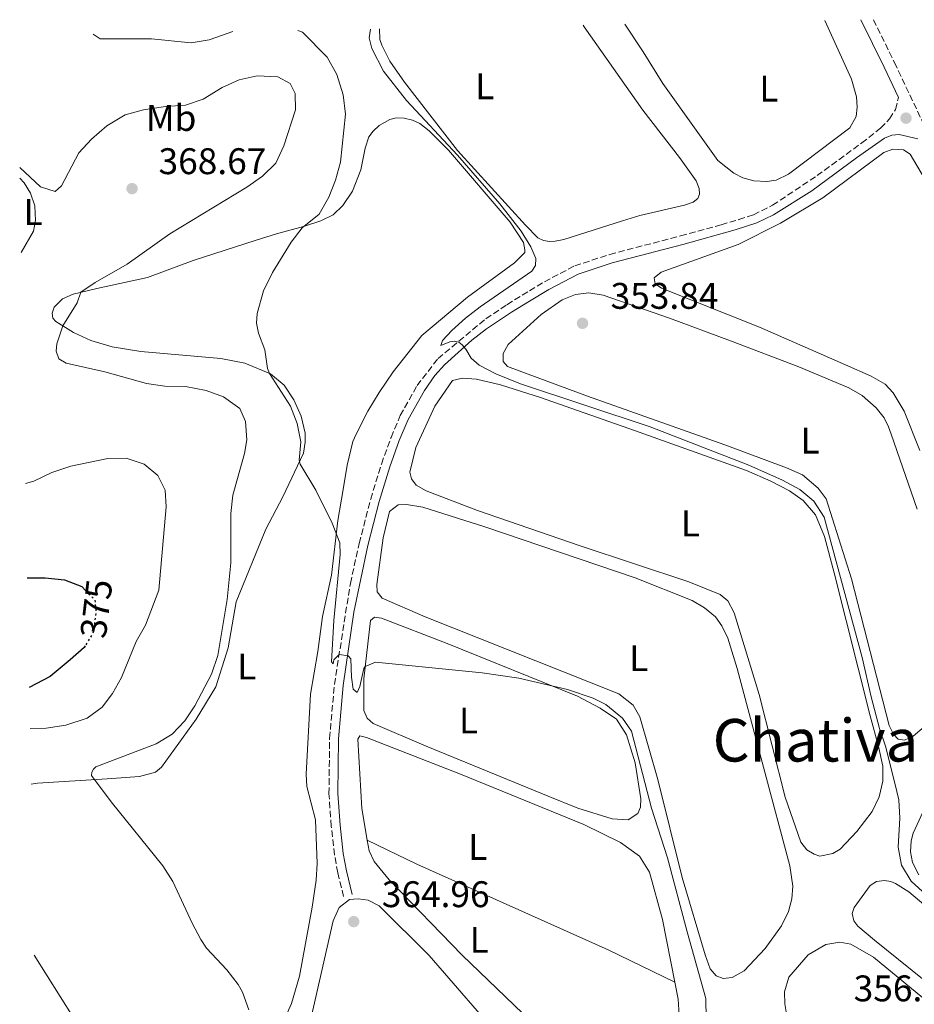
# Model space of a CAD drawing. Units: metres. Extents: x 628684 to 632182, y 4687978 to 4690353.
# Drawn here: x 628684 to 628926, y 4690028 to 4690294 of the extents above; entities that cross this region are included whole.
import ezdxf
from ezdxf.enums import TextEntityAlignment as Align

# ---------------------------------------------------------------- set-up
doc = ezdxf.new("R2010")
doc.units = ezdxf.units.M
doc.header["$MEASUREMENT"] = 0
doc.linetypes.add('DGN Style 3', pattern=[2.435890702152634, 1.739921930109024, -0.6959687720436097])
doc.linetypes.add('DGN Style 5', pattern=[1.217945351076317, 0.5219765790327072, -0.6959687720436097])
for name, color, linetype, lineweight in [('Camino', 7, 'DGN Style 3', 0), ('Cauce permanente', 151, 'Continuous', 13), ('Cota de curva de nivel directora', 7, 'Continuous', 0), ('Cota de punto acotado terreno', 7, 'Continuous', 0), ('Curva de nivel directora', 30, 'Continuous', 30), ('Curva de nivel directora no vista', 30, 'DGN Style 5', 30), ('Curva de nivel intermedia', 30, 'Continuous', 0), ('Etiqueta de uso rústico', 92, 'Continuous', 0), ('Línea de cambio de uso (parcela vista)', 92, 'Continuous', 0), ('Margen derecho', 7, 'Continuous', 0), ('Punto acotado terreno (símbolo)', 7, 'Continuous', 0), ('Texto de Área (paraje) menor', 7, 'Continuous', 0)]:
    doc.layers.add(name, color=color, linetype=linetype, lineweight=lineweight)
doc.styles.add('Style-Arial', font='arial.ttf')

# ---------------------------------------------------------------- blocks, each defined once
blk = doc.blocks.new('5PATER')
at = {"layer": 'Cauce permanente', "linetype": 'Continuous', "lineweight": 0}
h = blk.add_hatch(color=51, dxfattribs=at)
edge = h.paths.add_edge_path()
edge.add_ellipse((0, 0), major_axis=(-0.1095731443231308, -0.1110710700762829), ratio=0.9994222409660317, start_angle=0, end_angle=360)

msp = doc.modelspace()

# ---------------------------------------------------------------- linework, layer by layer
at = {"layer": 'Camino', "color": 7, "linetype": 'DGN Style 3', "lineweight": 0}
for points in [[(628914.5500000009, 4690294.230000001, 351.6699999999982), (628920.2600000016, 4690282.680000001, 351.6699999999982), (628943.0199999983, 4690234.350000001, 351.5899999999966)], [(628771.2699999991, 4690057.120000003, 364.6600000000034), (628769.6999999977, 4690063.520000001, 363.9199999999983), (628768.8399999995, 4690068.38, 363.1699999999983), (628767.9299999997, 4690076.149999999, 362.2200000000012), (628767.3299999986, 4690084.890000002, 361.5800000000017), (628767.4800000006, 4690099.870000003, 360.9199999999984), (628768.8000000014, 4690114.480000001, 360.3200000000069), (628773.1000000018, 4690141.770000001, 359.2400000000054), (628775.5000000002, 4690152.56, 358.5700000000069), (628778.6000000006, 4690164.550000001, 357.8999999999942), (628781.5100000006, 4690174.07, 356.9600000000063), (628784.1200000013, 4690181.280000002, 356.4100000000035), (628786.589999999, 4690187.170000004, 356.2200000000012), (628791.1299999986, 4690195.260000003, 355.7200000000013), (628796.8099999982, 4690202.580000003, 355.4700000000011), (628809.77, 4690213.370000003, 354.3899999999995), (628815.4499999996, 4690217.16, 354.3500000000058), (628821.5199999983, 4690220.890000001, 354.3500000000058), (628825.5700000006, 4690223.370000003, 354.3500000000058), (628833.7699999991, 4690227.660000001, 354.1799999999931), (628843.2399999974, 4690230.730000001, 353.179999999993), (628862.3900000006, 4690235.780000002, 353.179999999993), (628873.3699999999, 4690238.760000002, 353.0500000000029), (628878.1499999987, 4690240.170000002, 352.6999999999971), (628882.1299999995, 4690241.500000002, 352.4100000000036), (628887.2800000017, 4690244.040000001, 352.3099999999977), (628899.3099999991, 4690252.050000002, 352.070000000007), (628911.4200000016, 4690260.890000002, 351.5500000000029), (628916.510000001, 4690264.870000003, 351.5500000000029), (628918.9200000007, 4690267.420000004, 351.5500000000029), (628920.5399999989, 4690269.949999999, 351.5500000000029), (628921.3199999989, 4690273.160000001, 351.6499999999942)]]:
    msp.add_polyline3d(points, dxfattribs=at)
at = {"layer": 'Curva de nivel directora', "color": 30, "linetype": 'Continuous', "lineweight": 30, "elevation": 375, "flags": 128}
for points in [[(628685.7199999997, 4690143.27), (628690.6100000005, 4690143.27), (628695.8299999994, 4690142.74), (628700.4599999986, 4690140.9), (628701.4599999998, 4690139.87)], [(628701.3899999983, 4690124.91), (628701.1099999989, 4690124.430000001), (628697.3000000002, 4690121.11), (628691.9499999991, 4690116.57), (628686.2599999984, 4690113.590000001)]]:
    msp.add_lwpolyline(points, dxfattribs=at)
at = {"layer": 'Curva de nivel directora no vista', "color": 30, "linetype": 'DGN Style 5', "lineweight": 30, "elevation": 375, "flags": 128}
msp.add_lwpolyline([(628701.4599999998, 4690139.87), (628704.0399999992, 4690137.240000002), (628704.2899999997, 4690134.07), (628703.6500000004, 4690128.730000001), (628701.3899999983, 4690124.91)], dxfattribs=at)
at = {"layer": 'Curva de nivel intermedia', "color": 30, "linetype": 'Continuous', "lineweight": 0, "flags": 128}
for points, elevation in [([(628703.5400000007, 4690290.3), (628705.4200000007, 4690289.02), (628719.3400000012, 4690289.02), (628730.020000001, 4690288), (628734.9600000008, 4690288.74), (628741.3500000011, 4690291.009999999)], 359.9999999999999), ([(628758.8600000015, 4690291.33), (628760.1500000012, 4690290.880000001), (628766.8300000001, 4690284.100000001), (628769.4100000015, 4690279.369999998), (628771.1799999997, 4690273.939999999), (628771.7800000008, 4690268.720000001), (628770.4500000009, 4690255.720000001), (628769.0899999997, 4690250.850000001), (628767.2500000002, 4690246.199999998), (628764.6300000006, 4690241.630000001), (628760.110000001, 4690237.930000001), (628757.0800000001, 4690234.09), (628752.0300000008, 4690225.84), (628749.5900000001, 4690220.9), (628747.9000000001, 4690214.769999999), (628747.7000000012, 4690212.130000002), (628748.24, 4690209.42), (628749.97, 4690204.909999999), (628750.6800000007, 4690199.920000001), (628751.2000000017, 4690198.579999999), (628756.9300000004, 4690189.71), (628758.7499999999, 4690185.03), (628759.7500000012, 4690180.109999998), (628759.2900000007, 4690175.07), (628759.5299999998, 4690174.07), (628763.79, 4690167.01), (628768.150000001, 4690158.029999998), (628770.2300000018, 4690152.77), (628770.3500000003, 4690149.609999998), (628768.6200000005, 4690131.75), (628768.0100000001, 4690120.529999999), (628768.4300000004, 4690120.009999999), (628768.6699999995, 4690121.130000001), (628770.070000001, 4690122.579999999), (628772.5300000019, 4690122.220000002), (628773.2400000005, 4690121.42), (628773.4100000004, 4690116.449999998), (628773.8799999997, 4690113.220000001), (628774.9100000003, 4690112.289999999), (628775.6700000003, 4690113.859999999), (628776.7100000017, 4690118.73), (628777.1299999997, 4690119.34), (628779.8800000012, 4690120.449999998), (628808.770000001, 4690117.63), (628818.6500000004, 4690116.140000001), (628831.790000001, 4690113.090000001), (628838.7300000013, 4690110.730000001), (628842.2100000014, 4690109.020000001), (628846.74, 4690105.31), (628849.1699999997, 4690101.81), (628854.5499999997, 4690080.989999999), (628858.8700000002, 4690067.54), (628864.150000002, 4690047.550000001), (628869.2800000017, 4690029.52), (628869.370000001, 4690024.01)], 359.9999999999999), ([(628778.5300000011, 4690291.699999999), (628778.1700000013, 4690289.359999999), (628778.8799999999, 4690286.42), (628782.1100000018, 4690280.310000001), (628788.2499999997, 4690272.41), (628802.1100000001, 4690257.56), (628813.5600000009, 4690244.470000001), (628819.2699999996, 4690237.060000001), (628821.9299999995, 4690232.789999999), (628823.2900000006, 4690229.680000001), (628823.160000001, 4690227.76), (628822.1900000009, 4690226.189999999), (628808.1900000019, 4690216.56), (628804.2600000004, 4690213.470000001), (628800.5499999999, 4690210.210000001), (628797.9900000006, 4690207.449999998), (628797.5400000013, 4690206.13), (628800.0300000013, 4690207.100000001), (628801.3099999998, 4690207.300000001), (628802.4299999997, 4690207.050000001), (628803.3500000006, 4690206.329999999), (628804.3600000008, 4690205.119999999), (628805.7500000012, 4690202.730000001), (628807.9700000007, 4690200.779999999), (628812.4500000001, 4690198.470000001), (628819.1100000008, 4690195.759999999), (628854.1600000008, 4690184.149999999), (628880.86, 4690173.769999999), (628889.9600000017, 4690169.67), (628894.6399999999, 4690167.220000001), (628898.4700000009, 4690164.029999998), (628901.2699999993, 4690159.699999998), (628911.4800000018, 4690121.759999999), (628913.9200000005, 4690111.099999999), (628916.2499999995, 4690102.5), (628917.8700000001, 4690097.769999999), (628920.3600000001, 4690087.730000001), (628921.4300000007, 4690083.220000001), (628921.7000000011, 4690078.269999999), (628921.2600000009, 4690070.49), (628922.1799999995, 4690065.579999999), (628924.7600000012, 4690061.270000001), (628936.0399999998, 4690050.999999999)], 355.0000000000001), ([(628683.6800000012, 4690254.230000001), (628689.2800000004, 4690248.989999999), (628693.2300000021, 4690247.74), (628694.9700000011, 4690249.3), (628699.7099999997, 4690258.21), (628703.0600000003, 4690261.92), (628707.2700000014, 4690265.57), (628712.1900000009, 4690268.470000002), (628717.1799999999, 4690269.869999998), (628723.1400000011, 4690270.779999998), (628728.5500000003, 4690271.109999998), (628733.2599999999, 4690272.779999998), (628738.47, 4690275.880000001), (628743.0000000007, 4690278), (628747.9400000004, 4690279.02), (628753.4800000014, 4690278.809999999), (628756.85, 4690276.949999999), (628758.1399999995, 4690274.289999999), (628758.2300000011, 4690269.84), (628755.0900000008, 4690260.099999999), (628752.9100000014, 4690255.409999999), (628749.3399999996, 4690251.899999999), (628745.150000001, 4690248.9), (628724.2400000008, 4690236.329999999), (628712.79, 4690228.07), (628704.0999999996, 4690223.180000001), (628700.2400000016, 4690220.509999999), (628699.2500000015, 4690217.63), (628695.3100000009, 4690211.439999999), (628693.7199999995, 4690206.609999998), (628693.5000000005, 4690204.560000001), (628694.2800000005, 4690202.509999999), (628696.280000001, 4690201.36), (628706.7200000016, 4690199.02), (628718.0100000014, 4690195.810000001), (628722.9500000011, 4690195.090000001), (628728.5200000012, 4690195.019999999), (628734.1100000015, 4690193.98), (628738.7899999997, 4690192.24), (628743.2000000018, 4690189.06), (628744.7900000011, 4690185.539999999), (628745.0700000006, 4690180.59), (628744.4500000014, 4690176.949999999), (628741.3600000001, 4690165.66), (628740.77, 4690160.689999999), (628740.8200000013, 4690147.359999998), (628739.7999999999, 4690137.409999999), (628737.2899999998, 4690122.289999999), (628735.5799999998, 4690117.21), (628731.0800000004, 4690108.630000002), (628728.3800000004, 4690104.65), (628724.9400000004, 4690101.019999999), (628720.5500000005, 4690098.41), (628704.2800000006, 4690092.180000001), (628703.6200000013, 4690091.519999999), (628703.1500000019, 4690090.77), (628703.1400000007, 4690089.869999999), (628708.38, 4690082.730000001), (628722.4200000013, 4690065.4), (628725.1300000004, 4690061.199999998), (628730.3200000006, 4690049.899999999), (628732.6800000009, 4690045.489999999), (628734.2200000009, 4690043.179999999), (628739.7000000017, 4690037.3), (628742.7300000002, 4690033.349999998), (628743.9500000007, 4690031.259999998), (628745.6200000005, 4690026.439999999)], 365.0000000000001), ([(628685.2500000005, 4690168.829999999), (628687.4699999999, 4690169.470000001), (628692.3400000003, 4690171.76), (628697.5400000016, 4690173.449999999), (628707.5100000005, 4690175.539999999), (628712.5100000006, 4690175.640000001), (628717.380000001, 4690173.99), (628721.0800000003, 4690170.92), (628723.0400000005, 4690166.960000001), (628723.310000001, 4690162.449999998), (628721.3100000005, 4690139.96), (628717.7000000007, 4690130.509999999), (628715.1600000015, 4690126.039999999), (628711.25, 4690116.369999999), (628708.8200000003, 4690112.02), (628705.9800000016, 4690108.350000001), (628701.9600000005, 4690105.380000002), (628696.2000000004, 4690103.470000001), (628690.8800000007, 4690102.640000001), (628686.4700000007, 4690102.509999999)], 370.0000000000001)]:
    msp.add_lwpolyline(points, dxfattribs=dict(at, elevation=elevation))
at = {"layer": 'Línea de cambio de uso (parcela vista)', "color": 92, "linetype": 'Continuous', "lineweight": 0, "elevation": 365.4499999999971, "flags": 128}
msp.add_lwpolyline([(628683.7300000006, 4690251.34), (628684.8700000001, 4690250.130000001), (628686.5800000001, 4690247.300000001), (628687.7999999998, 4690243.890000001), (628687.9800000006, 4690239.91), (628687.3799999999, 4690237.039999999), (628684.0999999996, 4690231.230000001)], dxfattribs=at)
at = {"layer": 'Línea de cambio de uso (parcela vista)', "color": 92, "linetype": 'Continuous', "lineweight": 0}
for points in [[(628836.04, 4690292.77, 355.2700000000041), (628836.3499999996, 4690292.32, 355.2799999999988), (628852.1600000003, 4690269.779999999, 355.2799999999988), (628862.1299999999, 4690256.939999999, 355.2799999999988), (628866.5899999999, 4690250.67, 355.1199999999953), (628867.4100000003, 4690248.619999999, 355.1199999999953), (628867.5, 4690247.01, 355.1199999999953), (628867.0499999998, 4690245.9, 355.1199999999953), (628865.7800000003, 4690244.91, 355.1199999999953), (628863.4600000001, 4690244.039999999, 355.1199999999953), (628851.3700000001, 4690241.279999999, 355.1199999999953), (628846.75, 4690239.800000001, 354.9499999999971), (628830.8499999996, 4690234.789999999, 354.9499999999971), (628828.54, 4690234.32, 354.9499999999971), (628826.9199999999, 4690234.279999999, 354.9499999999971), (628825.3600000005, 4690234.539999999, 354.9499999999971), (628823.8399999999, 4690235.26, 354.9499999999971), (628820.4500000002, 4690238.619999999, 354.9499999999971), (628802.1100000005, 4690258.869999999, 354.9499999999971), (628787.7400000002, 4690277.34, 354.7799999999988), (628783.8099999997, 4690283.029999999, 354.7799999999988), (628781.5899999999, 4690287.33, 354.6100000000006), (628781.0499999998, 4690288.859999999, 354.6100000000006), (628781.0199999996, 4690291.74, 354.4799999999959)], [(628901.3899999997, 4690293.99, 352.320000000007), (628908.6399999997, 4690278.109999999, 352.6100000000006), (628910, 4690273.4, 352.6100000000006), (628910.1299999999, 4690270.529999999, 352.6100000000006), (628909.8600000005, 4690268.060000001, 352.6100000000006), (628908.2300000006, 4690264.949999999, 352.6100000000006), (628891.5899999999, 4690252.49, 352.6100000000006), (628888.2800000003, 4690250.789999999, 352.2700000000041), (628885.7800000003, 4690250.449999999, 352.2700000000041), (628882.1900000004, 4690250.680000001, 352.2700000000041), (628879.2699999996, 4690251.42, 352.2700000000041), (628876.8499999996, 4690252.689999999, 352.2700000000041), (628872.5099999999, 4690256.180000001, 352.2700000000041), (628857.5999999996, 4690276.939999999, 352.2700000000041), (628852.3300000001, 4690285.51, 352.7700000000041), (628847.3499999996, 4690292.980000001, 352.7700000000041)], [(628686.75, 4690087.449999999, 366.2700000000041), (628688.4900000002, 4690087.730000001, 366.1600000000035), (628707.3399999999, 4690088.939999999, 364.8300000000018), (628716.0800000001, 4690089.58, 364.8300000000018), (628720.4100000003, 4690090.710000001, 364.4900000000052), (628722.0700000003, 4690092.07, 364.4900000000052), (628731.4199999999, 4690105.07, 364.4900000000052), (628736.7599999999, 4690113.77, 364.4900000000052), (628740.0800000001, 4690124.369999999, 364.1600000000035), (628742.2400000002, 4690136.82, 364.1600000000035), (628750.2699999996, 4690156.41, 362.1499999999942), (628754.8600000005, 4690165.15, 361.4799999999959), (628760.4199999999, 4690176.99, 359.8099999999977), (628760.8899999997, 4690179.980000001, 359.9700000000012), (628760.8600000005, 4690182.390000001, 359.9700000000012), (628759.8300000001, 4690187.029999999, 359.9700000000012), (628757.8499999996, 4690191.430000001, 359.8099999999977), (628755.2100000001, 4690195.390000001, 359.8099999999977), (628751.5499999998, 4690198.439999999, 359.9700000000012), (628744.5300000003, 4690201.33, 360.4799999999959), (628738.0999999996, 4690202.619999999, 361.1499999999942), (628716.4100000003, 4690204.52, 362.820000000007), (628708.7199999997, 4690205.779999999, 363.320000000007), (628702.9199999999, 4690207.430000001, 363.9900000000052), (628698.2300000006, 4690209.630000001, 364.4900000000052), (628693.4199999999, 4690212.609999999, 365.3300000000018), (628692.6699999999, 4690213.51, 365.5), (628692.4699999997, 4690214.869999999, 365.6600000000035), (628692.9699999997, 4690216.449999999, 365.6600000000035), (628695.2199999997, 4690218.75, 365.6600000000035), (628698.1500000004, 4690220.02, 365.3300000000018), (628704.5300000003, 4690221.529999999, 364.320000000007), (628718.2300000006, 4690224.470000001, 363.320000000007), (628730.6200000001, 4690229.100000001, 362.320000000007), (628747.6200000001, 4690234.630000001, 360.8099999999977), (628753.0999999996, 4690236.34, 360.6399999999995), (628760.4199999999, 4690238.27, 359.9700000000012), (628765.1100000005, 4690239.800000001, 359.3000000000029), (628768.4199999999, 4690241.480000001, 358.8000000000029), (628771.1100000005, 4690243.980000001, 358.4700000000012), (628773.6799999997, 4690247.890000001, 357.9700000000012), (628775.9299999997, 4690253.619999999, 357.3000000000029), (628777.0899999999, 4690259.49, 356.9600000000065), (628778.1100000005, 4690262.57, 356.7899999999936), (628779.2300000006, 4690264.08, 356.6300000000047), (628780.9000000004, 4690265.59, 356.4600000000065), (628783.79, 4690267.27, 356.1300000000047), (628785.4900000002, 4690267.65, 356.1300000000047), (628787.6399999997, 4690267.609999999, 356.1300000000047), (628789.9199999999, 4690267.08, 355.9600000000065), (628791.9100000003, 4690266.15, 355.9600000000065), (628794.4600000001, 4690264.15, 355.7899999999936), (628799.6399999997, 4690258.939999999, 355.7899999999936), (628816.2999999998, 4690239.470000001, 355.5899999999965), (628819.9100000003, 4690233.949999999, 355.4199999999983), (628820.3200000003, 4690232.02, 355.4199999999983), (628820.2999999998, 4690231.26, 355.2599999999948), (628817.4900000002, 4690228.52, 355.0899999999965), (628804.79, 4690219.220000001, 355.6199999999953), (628792.4199999999, 4690208.800000001, 356.1300000000047), (628784.7100000001, 4690198.99, 356.4600000000065), (628780.8700000001, 4690193.380000001, 356.7899999999936), (628777.8499999996, 4690188.34, 357.4600000000065), (628774.6900000004, 4690182.15, 358.3000000000029), (628773.79, 4690180.180000001, 358.3000000000029), (628772.2000000002, 4690173.75, 358.9700000000012), (628771.1200000001, 4690167.15, 359.4700000000012), (628769.7599999999, 4690158.77, 359.8099999999977), (628767.9800000006, 4690143.99, 360.6399999999995), (628765.5999999996, 4690132.810000001, 361.3099999999977), (628764.3499999996, 4690123.350000001, 361.8500000000058), (628762.3499999996, 4690111.83, 362.179999999993), (628761.1100000005, 4690090.17, 362.8500000000058), (628761.3700000001, 4690086.880000001, 363.0200000000041), (628763.7199999997, 4690077.84, 363.3500000000058), (628764.0999999996, 4690066.029999999, 363.3500000000058), (628763.8399999999, 4690061.52, 363.3500000000058), (628762.7699999996, 4690054.26, 363.820000000007), (628759.3899999997, 4690035.539999999, 363.820000000007), (628757.2300000006, 4690028.15, 364.1600000000035), (628754.4500000002, 4690022.140000001, 364.4900000000052)], [(628927.1399999997, 4690177.76, 351.8399999999965), (628922.9100000003, 4690188.32, 351.8399999999965), (628919.9400000004, 4690193.310000001, 351.8399999999965), (628917.7400000002, 4690195.699999999, 351.8399999999965), (628913.9199999999, 4690197.859999999, 351.8399999999965), (628906.9900000002, 4690200.869999999, 351.8399999999965), (628883.7599999999, 4690211.07, 351.8399999999965), (628857.2800000003, 4690221.58, 351.8399999999965), (628855.5700000003, 4690222.76, 351.8399999999965), (628855.3099999997, 4690224.460000001, 351.8399999999965), (628857.1799999997, 4690225.980000001, 351.8399999999965), (628877.9900000002, 4690233.470000001, 351.8399999999965), (628889.4000000004, 4690239.180000001, 351.8399999999965), (628900.8700000001, 4690246.060000001, 351.8399999999965), (628917.3899999997, 4690258.33, 351.8399999999965), (628919.8099999997, 4690259.180000001, 351.8399999999965), (628922.6600000003, 4690259.02, 351.8399999999965), (628924.5099999999, 4690257.82, 351.8399999999965), (628928.3700000001, 4690251.32, 351.5099999999948)], [(628922.9600000001, 4690099.42, 353.8500000000058), (628921.2999999998, 4690099.699999999, 353.8500000000058), (628920, 4690101.02, 353.8500000000058), (628918.7999999998, 4690103.369999999, 353.8500000000058), (628908.6200000001, 4690143.02, 353.8500000000058), (628901.7800000003, 4690164.619999999, 353.8500000000058), (628899.6399999997, 4690167.560000001, 353.8500000000058), (628895.4199999999, 4690171.16, 353.8500000000058), (628891.0499999998, 4690173.01, 353.8500000000058), (628874.3399999999, 4690179.26, 353.8500000000058), (628837.2400000002, 4690192.439999999, 353.5099999999948), (628815.5599999997, 4690200.4, 353.8500000000058), (628814.4000000004, 4690201.800000001, 353.8500000000058), (628814.4600000001, 4690203.949999999, 353.8500000000058), (628815.8200000003, 4690206.369999999, 353.8500000000058), (628824.75, 4690214.51, 353.8500000000058), (628830.3899999997, 4690218.439999999, 353.8500000000058), (628833.9699999997, 4690219.939999999, 353.8500000000058), (628837.5999999996, 4690220.369999999, 353.8500000000058), (628841.4400000004, 4690219.699999999, 353.8500000000058), (628859.4500000002, 4690213.49, 353.8500000000058), (628875.8799999999, 4690207.34, 353.8500000000058), (628894.3600000005, 4690200.32, 353.8500000000058), (628907.9500000002, 4690194.67, 353.8500000000058), (628911.5099999999, 4690192.609999999, 353.8500000000058), (628915.2800000003, 4690189.300000001, 353.8500000000058), (628917.4500000002, 4690186.59, 353.8500000000058), (628918.6799999997, 4690184.100000001, 353.8500000000058), (628919.3200000003, 4690182.180000001, 353.5099999999948), (628926.4000000004, 4690161.869999999, 353.5099999999948)], [(628900.0300000003, 4690067.980000001, 356.5200000000041), (628898.5700000003, 4690068.52, 356.5200000000041), (628896.5199999996, 4690069.76, 356.1900000000023), (628894.9500000002, 4690071.800000001, 356.1900000000023), (628890.6600000003, 4690083.970000001, 356.1900000000023), (628883.6299999999, 4690111.76, 356.1900000000023), (628876.8799999999, 4690133.850000001, 356.1900000000023), (628875.1799999997, 4690137.039999999, 356.1900000000023), (628873.1399999997, 4690138.800000001, 356.1900000000023), (628864.6600000003, 4690142.24, 356.1900000000023), (628835.2599999999, 4690151.939999999, 356.5200000000041), (628807.5, 4690161.49, 356.5200000000041), (628793.6500000004, 4690166.859999999, 356.5200000000041), (628790.9400000004, 4690168.390000001, 356.5200000000041), (628789.6699999999, 4690170.07, 356.5200000000041), (628789.1699999999, 4690171.83, 356.5200000000041), (628790.7999999998, 4690178.539999999, 356.5200000000041), (628795.9100000003, 4690189.689999999, 355.8600000000006), (628800.7100000001, 4690196.619999999, 355.8600000000006), (628803.3899999997, 4690197.279999999, 355.8600000000006), (628807.1799999997, 4690197.029999999, 355.8600000000006), (628813.75, 4690195.449999999, 355.8600000000006), (628824.5700000003, 4690192.08, 355.8600000000006), (628849.9600000001, 4690183.15, 355.8600000000006), (628880.25, 4690172.34, 355.8600000000006), (628886.8499999996, 4690169.470000001, 355.8600000000006), (628891.8899999997, 4690166.779999999, 355.8600000000006), (628895.5599999997, 4690164.16, 355.8600000000006), (628898.8899999997, 4690160.369999999, 355.8600000000006), (628901.29, 4690154.439999999, 355.8600000000006), (628903.9299999997, 4690144.600000001, 356.1900000000023), (628913.7100000001, 4690105.960000001, 355.8600000000006), (628915.9400000004, 4690097.65, 356.1900000000023), (628917.1200000001, 4690092.369999999, 356.1900000000023), (628917.1399999997, 4690088.26, 356.1900000000023), (628916.1500000004, 4690084.050000001, 356.1900000000023), (628914.1900000004, 4690080.119999999, 356.1900000000023), (628910.0499999998, 4690074.720000001, 356.5200000000041), (628905.5800000001, 4690069.880000001, 356.5200000000041), (628903.5499999998, 4690068.76, 356.5200000000041), (628900.0300000003, 4690067.980000001, 356.5200000000041)], [(628873.9100000003, 4690034.930000001, 358.2599999999948), (628872.0300000003, 4690035.619999999, 358.2599999999948), (628870.4199999999, 4690037.57, 358.2599999999948), (628869.04, 4690041.33, 358.2599999999948), (628862.8499999996, 4690062.24, 358.2599999999948), (628856.2300000006, 4690088.76, 358.2599999999948), (628851.3899999997, 4690105.680000001, 358.2599999999948), (628849.5999999996, 4690108.869999999, 358.2599999999948), (628845.6699999999, 4690111.949999999, 358.6000000000058), (628793.3399999999, 4690132.720000001, 358.6000000000058), (628781.7100000001, 4690137.800000001, 357.929999999993), (628780.3700000001, 4690139.49, 357.929999999993), (628780.3099999997, 4690141.5, 357.929999999993), (628782.0199999996, 4690154.15, 357.929999999993), (628783.6500000004, 4690161.210000001, 357.929999999993), (628786.0099999999, 4690163.02, 357.929999999993), (628788.2800000003, 4690163.16, 357.929999999993), (628792.6699999999, 4690162.359999999, 357.929999999993), (628809.5, 4690157.039999999, 358.2599999999948), (628850.1299999999, 4690143.300000001, 358.2599999999948), (628865.5700000003, 4690137.15, 358.2599999999948), (628868.8399999999, 4690135.199999999, 358.2599999999948), (628871.8200000003, 4690132.77, 358.2599999999948), (628873.5599999997, 4690130.27, 358.2599999999948), (628875.2100000001, 4690126.939999999, 358.2599999999948), (628877.75, 4690118.74, 358.2599999999948), (628891.9900000002, 4690065.4, 358.2599999999948), (628892.7599999999, 4690059.890000001, 358.2599999999948), (628892.5099999999, 4690056.480000001, 358.2599999999948), (628891.6200000001, 4690053.039999999, 358.2599999999948), (628889.75, 4690049.220000001, 358.2599999999948), (628885.3099999997, 4690043.060000001, 358.2599999999948), (628879.5800000001, 4690037, 358.2599999999948), (628876.3300000001, 4690035.24, 358.2599999999948), (628873.9100000003, 4690034.930000001, 358.2599999999948)], [(628848.2199999997, 4690077.82, 360.4100000000035), (628843.8799999999, 4690078.100000001, 360.4100000000035), (628834.6600000003, 4690081.029999999, 360.4100000000035), (628826.5899999999, 4690084.210000001, 360.7400000000052), (628793.5800000001, 4690097.74, 360.7400000000052), (628779.25, 4690103.890000001, 360.4100000000035), (628777.6900000004, 4690105.350000001, 360.4100000000035), (628776.7100000001, 4690107.430000001, 360.4100000000035), (628776.7300000006, 4690115.939999999, 360.070000000007), (628778.5800000001, 4690131.76, 359.7400000000052), (628779.6600000003, 4690132.640000001, 359.7400000000052), (628781.5199999996, 4690132.380000001, 359.7400000000052), (628799.2599999999, 4690125.5, 359.7400000000052), (628834.54, 4690111.33, 360.070000000007), (628840.6500000004, 4690108.07, 360.070000000007), (628845.0700000003, 4690105.050000001, 360.070000000007), (628847.7800000003, 4690100.800000001, 360.070000000007), (628850.0999999996, 4690093.289999999, 360.070000000007), (628851.6200000001, 4690083.529999999, 360.4100000000035), (628851.5899999999, 4690081.26, 360.4100000000035), (628850.8799999999, 4690079.539999999, 360.4100000000035), (628848.2199999997, 4690077.82, 360.4100000000035)], [(628777.6799999997, 4690072.300000001, 361.4100000000035), (628776.2400000002, 4690080.930000001, 361.4100000000035), (628775.0899999999, 4690099.630000001, 361.0800000000018), (628775.7000000002, 4690100.539999999, 361.0800000000018), (628777.4500000002, 4690100.15, 361.0800000000018), (628802.8899999997, 4690090.210000001, 361.0800000000018), (628836.2400000002, 4690076.59, 361.75), (628846.1900000004, 4690071.720000001, 361.75), (628851.29, 4690067.980000001, 361.75), (628853.9699999997, 4690063.699999999, 361.75), (628857.4900000002, 4690050.92, 361.75), (628860.8799999999, 4690033.949999999, 362.0099999999948)], [(628928.25, 4690102.960000001, 353.8500000000058), (628925.3300000001, 4690100.449999999, 353.8500000000058), (628922.9600000001, 4690099.42, 353.8500000000058)], [(628926.8799999999, 4690062.939999999, 354.3800000000047), (628925.1200000001, 4690066.33, 354.3800000000047), (628924.5599999997, 4690069.220000001, 354.3800000000047), (628924.7300000006, 4690072.119999999, 354.3800000000047), (628925.3099999997, 4690074.230000001, 354.3800000000047), (628929.0499999998, 4690082.220000001, 354.3800000000047)], [(628860.8799999999, 4690033.949999999, 362.0099999999948), (628842.8499999996, 4690042.65, 362.0099999999948), (628791.1100000005, 4690065.859999999, 362.0099999999948), (628777.6799999997, 4690072.300000001, 361.4100000000035)], [(628860.8799999999, 4690033.949999999, 362.0099999999948), (628861.7999999998, 4690029.33, 362.0800000000018), (628862.0700000003, 4690024.99, 362.0800000000018), (628861.25, 4690021.9, 362.0800000000018), (628857.1699999999, 4690014.9, 362.0800000000018), (628849.7800000003, 4690005.100000001, 362.0800000000018), (628845.9500000002, 4690002.039999999, 362.4100000000035), (628844.2199999997, 4690002.01, 362.4100000000035), (628842.79, 4690002.460000001, 362.4100000000035), (628840.1900000004, 4690003.980000001, 362.4100000000035), (628838.0899999999, 4690006.16, 362.4100000000035), (628822.0599999997, 4690023.230000001, 362.4100000000035), (628803.2999999998, 4690041.220000001, 362.4100000000035), (628783.5700000003, 4690061.58, 362.4100000000035), (628779.5800000001, 4690066.58, 361.4100000000035), (628778.1500000004, 4690069.5, 361.4100000000035), (628777.6799999997, 4690072.300000001, 361.4100000000035)], [(628944.9900000002, 4690021.039999999, 355.5899999999965), (628914.8300000001, 4690045.34, 355.9199999999983), (628910.3700000001, 4690049.119999999, 355.9199999999983), (628909.2999999998, 4690050.49, 355.9199999999983), (628908.8499999996, 4690052.539999999, 355.9199999999983), (628909.3300000001, 4690054.140000001, 355.9199999999983), (628913.6500000004, 4690060.050000001, 355.9199999999983), (628915.4199999999, 4690061.199999999, 355.9199999999983), (628917.5800000001, 4690061.42, 355.9199999999983), (628919.25, 4690061.140000001, 355.9199999999983), (628920.5599999997, 4690060.630000001, 355.9199999999983), (628924.1200000001, 4690058.390000001, 355.9199999999983), (628935.7199999997, 4690048.630000001, 355.9199999999983)], [(628754.0899999999, 4689987.600000001, 364.8300000000018), (628768.4400000004, 4690050.52, 364.8300000000018), (628770.04, 4690054.09, 364.4900000000052), (628772.8499999996, 4690056.279999999, 364.4900000000052), (628775.2100000001, 4690056.480000001, 364.4900000000052), (628777.9100000003, 4690056.08, 364.4900000000052), (628780.8799999999, 4690054.57, 364.4900000000052), (628794.4000000004, 4690041.189999999, 364.8300000000018), (628815.0700000003, 4690017.34, 364.8300000000018)], [(628926.1100000005, 4689994.039999999, 356.929999999993), (628904.6200000001, 4690010.82, 356.929999999993), (628896.7400000002, 4690017.060000001, 356.5899999999965), (628893.5099999999, 4690020.050000001, 356.5899999999965), (628891.3499999996, 4690023.730000001, 356.5899999999965), (628890.5899999999, 4690028.109999999, 356.5899999999965), (628890.5199999996, 4690031.33, 356.5899999999965), (628891.6500000004, 4690035.25, 356.5899999999965), (628896.8899999997, 4690041.289999999, 356.5899999999965), (628901.6799999997, 4690044.119999999, 356.5899999999965), (628905.4500000002, 4690044.800000001, 356.5899999999965), (628908.4900000002, 4690044.180000001, 356.5899999999965), (628914.5599999997, 4690040.689999999, 356.5899999999965), (628952.54, 4690009.390000001, 356.5899999999965)], [(628698.1699999999, 4690024.52, 367.8399999999965), (628687.5999999996, 4690041.24, 367.8399999999965)]]:
    msp.add_polyline3d(points, dxfattribs=at)
at = {"layer": 'Margen derecho', "color": 7, "linetype": 'Continuous', "lineweight": 0, "extrusion": (-0.0930006660586712, -0.04591998564674726, 0.9946065709771107), "elevation": -273517.6244443384, "flags": 128}
msp.add_lwpolyline([(-3927132.711213836, 2626253.138905869), (-3927118.413616138, 2626253.138905869), (-3927109.374356345, 2626252.946078405)], dxfattribs=at)
at = {"layer": 'Margen derecho', "color": 7, "linetype": 'Continuous', "lineweight": 0}
msp.add_polyline3d([(628773.579999998, 4690057.680000001, 364.6600000000034), (628772.0300000012, 4690064.010000003, 363.9199999999983), (628771.1999999997, 4690068.730000001, 363.1699999999983), (628770.3099999981, 4690076.370000001, 362.2200000000012), (628769.7100000011, 4690084.960000001, 361.5800000000017), (628769.8599999986, 4690099.750000001, 360.9199999999984), (628771.1599999995, 4690114.190000002, 360.3200000000069), (628774.0699999997, 4690133.960000004, 359.5500000000029), (628777.8200000003, 4690152.000000001, 358.5700000000069), (628780.8899999993, 4690163.910000003, 357.8999999999942), (628783.7800000015, 4690173.320000002, 356.9600000000063), (628786.3399999987, 4690180.420000004, 356.4100000000035), (628788.7300000002, 4690186.120000003, 356.2200000000012), (628793.1200000001, 4690193.940000001, 355.7200000000013), (628795.9899999979, 4690198.030000002, 355.5800000000019), (628798.5300000015, 4690200.910000001, 355.4700000000011), (628805.9799999992, 4690207.580000003, 354.7299999999959), (628809.9600000001, 4690210.590000002, 354.4199999999982), (628816.7300000003, 4690215.149999999, 354.3500000000058), (628821.5599999984, 4690218.120000003, 354.3500000000058), (628826.7499999985, 4690221.300000003, 354.3500000000058), (628834.699999999, 4690225.450000001, 354.1799999999931), (628843.9100000003, 4690228.440000001, 353.179999999993), (628862.9999999986, 4690233.469999999, 353.179999999993), (628877.2100000001, 4690237.390000002, 353.0099999999949), (628883.0599999971, 4690239.309999999, 352.3399999999967), (628887.5599999988, 4690241.45, 352.3500000000058), (628897.949999998, 4690247.91, 352.1699999999984), (628909.989999999, 4690256.84, 351.5899999999966), (628917.5799999973, 4690262.190000002, 351.5000000000001), (628919.5399999976, 4690262.970000001, 351.5000000000001), (628921.5200000001, 4690263.180000001, 351.5000000000001), (628926.5399999982, 4690262.030000002, 351.6199999999953)], dxfattribs=at)

# ---------------------------------------------------------------- block references
at = {"layer": 'Punto acotado terreno (símbolo)', "color": 7, "linetype": 'Continuous', "lineweight": 0, "xscale": 10, "yscale": 10, "zscale": 10}
for p in [(628923.3799999976, 4690267.600000001, 351.6499999999946), (628714.0700000008, 4690248.54, 368.6699999999983), (628835.8999999971, 4690212.120000003, 353.8399999999965), (628774.0199999983, 4690050.32, 364.9600000000065)]:
    msp.add_blockref('5PATER', p, dxfattribs=at)

# ---------------------------------------------------------------- texts
at = {"layer": 'Cota de curva de nivel directora', "color": 7, "linetype": 'Continuous', "lineweight": 0, "style": 'Style-Arial'}
msp.add_text('375', height=7.000000000000002, rotation=83.17500000000003, dxfattribs=at).set_placement((628704.4004631968, 4690134.953159554, 375), align=Align.MIDDLE_CENTER)
at = {"layer": 'Cota de punto acotado terreno', "color": 7, "linetype": 'Continuous', "lineweight": 0, "style": 'Style-Arial'}
for s, p in [('368.67', (628721.2300000006, 4690252.46, 368.6699999999983)), ('353.84', (628843.4899999984, 4690216.04, 353.8399999999965)), ('364.96', (628781.6099999994, 4690054.230000001, 364.9600000000065)), ('356.85', (628909.2199999982, 4690028.760000001, 356.8500000000058))]:
    msp.add_text(s, height=7.000000000000002, dxfattribs=at).set_placement(p)
at = {"layer": 'Etiqueta de uso rústico', "color": 92, "linetype": 'Continuous', "lineweight": 0, "style": 'Style-Arial'}
for s, p in [('L', (628809.4714203819, 4690276.220009997, 355)), ('L', (628886.3014203795, 4690275.58001, 352.679999999993)), ('Mb', (628724.6402462425, 4690267.660009998, 365.5200000000041)), ('L', (628687.2814203791, 4690242.200009997, 365.4499999999971)), ('L', (628897.4014203817, 4690180.39001, 353.8500000000058)), ('L', (628865.061420381, 4690158.000009998, 356.1300000000047)), ('L', (628851.10142038, 4690121.550009999, 358.4900000000052)), ('L', (628745.101420381, 4690119.320009999, 363.8300000000018)), ('L', (628805.0814203798, 4690104.710010001, 360.4499999999971)), ('L', (628807.5214203785, 4690070.520009998, 361.8800000000047)), ('L', (628807.9614203788, 4690045.400009996, 362.2899999999936))]:
    msp.add_text(s, height=7.000000000000002, dxfattribs=at).set_placement(p, align=Align.MIDDLE_CENTER)
at = {"layer": 'Texto de Área (paraje) menor', "color": 7, "linetype": 'Continuous', "lineweight": 0, "style": 'Style-Arial'}
msp.add_text('Chativa', height=11.5, dxfattribs=at).set_placement((628898.8959086091, 4690099.360009998, 356.7299999999959), align=Align.MIDDLE_CENTER)

doc.saveas('drawing.dxf')
